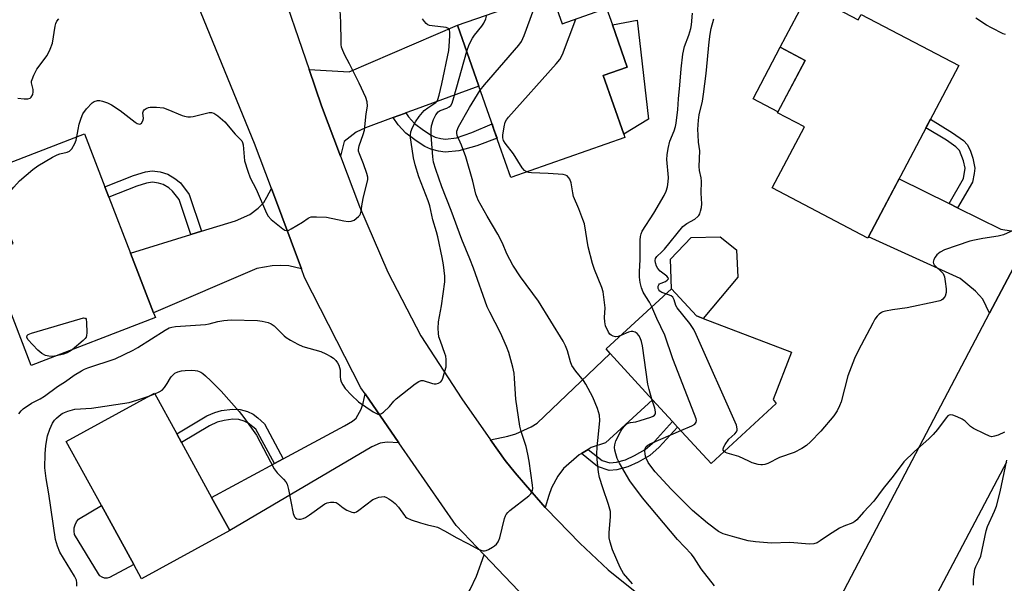
# Model space of a CAD drawing. Units: inches. Extents: x 1267762 to 1273762, y 501453 to 505453.
# Drawn here: x 1270521 to 1270834, y 503291 to 503470 of the extents above; entities that cross this region are included whole.
import ezdxf

# ---------------------------------------------------------------- set-up
doc = ezdxf.new("R2010")
doc.units = ezdxf.units.IN
doc.header["$MEASUREMENT"] = 0
for name, color, linetype in [('BLDG-Footprint', 5, 'Continuous'), ('CULTRL-Pad', 6, 'Continuous'), ('TRANS-Driveway', 251, 'Continuous'), ('TRANS-Non Street Sidewalk', 7, 'Continuous'), ('TRANS-Road', 130, 'Continuous'), ('Undefined', 1, 'Continuous')]:
    doc.layers.add(name, color=color, linetype=linetype)

msp = doc.modelspace()

# ---------------------------------------------------------------- linework, layer by layer
at = {"layer": 'BLDG-Footprint'}
for points, elevation in [([(1270690.04, 503478.22), (1270693.53, 503468.25), (1270707.66, 503473.19), (1270709.49, 503467.95), (1270714.18, 503454.52), (1270706.58, 503451.86), (1270713.07, 503433.31), (1270713.46, 503432.19), (1270677.26, 503419.54), (1270671.93, 503434.78), (1270671.03, 503437.36), (1270667.15, 503448.46), (1270660.37, 503467.85)], 330.75), ([(1270771.65, 503477.85), (1270787.47, 503469.53), (1270788.39, 503471.27), (1270819.32, 503455), (1270790.55, 503400.31), (1270760.21, 503416.27), (1270770.37, 503435.58), (1270761.85, 503440.06), (1270770.59, 503456.67), (1270762.69, 503460.82)], 365.77), ([(1270549.77, 503413.31), (1270556.64, 503395.55), (1270563.96, 503376.62), (1270564.53, 503375.14), (1270525.18, 503359.92), (1270511.41, 503395.53), (1270519.38, 503398.61), (1270515.64, 503408.3), (1270503.51, 503403.61), (1270498.51, 503416.55), (1270542.01, 503433.37), (1270548.48, 503416.62)], 325.91), ([(1270761.44, 503347.8), (1270740.79, 503328.83), (1270730.19, 503340.39), (1270728.59, 503342.13), (1270722.24, 503349.04), (1270708.82, 503363.67), (1270707.46, 503365.15), (1270728.25, 503384.23), (1270736.13, 503375.64), (1270738.32, 503374.8), (1270766.26, 503364.1), (1270760.52, 503349.12)], 335.67), ([(1270588.12, 503307.61), (1270560.15, 503292.27), (1270557.66, 503296.8), (1270547.44, 503315.45), (1270536.26, 503335.83), (1270564.22, 503351.17), (1270571.32, 503338.22), (1270572.85, 503335.45), (1270582.38, 503318.07)], 329.75)]:
    msp.add_lwpolyline(points, close=True, dxfattribs=dict(at, elevation=elevation))
at = {"layer": 'CULTRL-Pad'}
for points in [[(1270720.95, 503438), (1270713.07, 503433.31), (1270706.58, 503451.86), (1270714.18, 503454.52), (1270709.49, 503467.95), (1270717.37, 503469.4)], [(1270770.59, 503456.67), (1270762.01, 503440.36), (1270754.12, 503444.51), (1270762.7, 503460.82)], [(1270749.24, 503387.91), (1270738.32, 503374.8), (1270736.13, 503375.64), (1270728.25, 503384.23), (1270727.91, 503393.64), (1270734.43, 503400.52), (1270743.71, 503400.72), (1270748.9, 503396.55)], [(1270550.02, 503292.62), (1270549.22, 503292.44), (1270548.4, 503292.49), (1270547.63, 503292.75), (1270546.96, 503293.22), (1270546.44, 503293.86), (1270538.91, 503306.32), (1270538.74, 503307.35), (1270538.78, 503308.39), (1270539.04, 503309.39), (1270539.5, 503310.32), (1270540.15, 503311.14), (1270547.44, 503315.45), (1270557.66, 503296.8)]]:
    msp.add_lwpolyline(points, close=True, dxfattribs=at)
at = {"layer": 'TRANS-Driveway'}
for points in [[(1270643.97, 503439.99), (1270643.52, 503439.82), (1270639.97, 503438.53), (1270631.17, 503435.31), (1270628.25, 503433.93), (1270624.42, 503430.94), (1270623.22, 503426.31), (1270617.19, 503442.28), (1270613.26, 503453.81), (1270626, 503453.07), (1270660.37, 503467.85), (1270667.15, 503448.46), (1270646.08, 503440.76)], [(1270816.26, 503411.29), (1270819, 503409.94), (1270832.73, 503403.19), (1270835.95, 503402.62), (1270838.81, 503402.33), (1270843.27, 503403.23), (1270829.11, 503376.45), (1270826.97, 503380.98), (1270824.67, 503383.48), (1270819.81, 503387.5), (1270790.77, 503400.73), (1270800.42, 503419.08)], [(1270610.83, 503390.6), (1270606.84, 503391.51), (1270604.11, 503391.64), (1270601.6, 503391.56), (1270596.74, 503390.68), (1270563.96, 503376.62), (1270556.64, 503395.55), (1270575.77, 503401.46), (1270579.17, 503402.51), (1270589.92, 503405.83), (1270594.5, 503407.82), (1270597.13, 503409.85), (1270598.89, 503411.63), (1270599.93, 503413.26), (1270601.34, 503416)], [(1270701.77, 503333.25), (1270699.64, 503331.95), (1270698.99, 503331.55), (1270694.02, 503327.22), (1270692.2, 503324.81), (1270690.21, 503321.08), (1270689.29, 503318.72), (1270688.18, 503314.91), (1270681.93, 503322.04), (1270678.66, 503325.9), (1270675.45, 503329.81), (1270670.83, 503336.38), (1270676.3, 503337.44), (1270678.81, 503338.28), (1270683.75, 503340.43), (1270685.63, 503341.59), (1270708.82, 503363.67), (1270722.24, 503349.04), (1270707.32, 503335.35), (1270702.8, 503333.88)], [(1270641.79, 503335.36), (1270638, 503335.61), (1270635.78, 503335.24), (1270633.16, 503334.07), (1270588.12, 503307.61), (1270582.38, 503318.07), (1270602.31, 503328.79), (1270605.1, 503330.28), (1270624.53, 503340.73), (1270627.03, 503342.25), (1270628.18, 503343.23), (1270629.81, 503346.06), (1270630.39, 503347.95), (1270631.02, 503350.94)], [(1270684.09, 503283.93), (1270671.38, 503279.3), (1270668.78, 503277.56), (1270665.72, 503274.71), (1270660.51, 503265.5), (1270663.36, 503262.14), (1270648.16, 503248.67), (1270642.55, 503253.25), (1270638.95, 503248.83), (1270631.41, 503257.6), (1270643.87, 503269.11), (1270646.44, 503271.49), (1270659.21, 503283.29), (1270661.75, 503285.22), (1270662.91, 503286.31), (1270664.4, 503288.81), (1270666.36, 503293.13), (1270668.83, 503299.82)]]:
    msp.add_lwpolyline(points, close=True, dxfattribs=at)
at = {"layer": 'TRANS-Non Street Sidewalk'}
for points in [[(1270639.97, 503438.53), (1270643.52, 503439.82), (1270643.97, 503439.99), (1270644.81, 503438.8), (1270646.73, 503436.68), (1270649.62, 503434.52), (1270652.03, 503433), (1270653.32, 503432.37), (1270655.11, 503431.9), (1270656.51, 503431.72), (1270660.01, 503432.08), (1270664.9, 503433.83), (1270671.32, 503436.53), (1270671.93, 503434.78), (1270672.91, 503431.98), (1270666.45, 503429.6), (1270660.78, 503428.02), (1270656.46, 503427.57), (1270654.31, 503427.85), (1270651.87, 503428.49), (1270650.02, 503429.4), (1270647.28, 503431.12), (1270643.95, 503433.62), (1270641.58, 503436.22)], [(1270819, 503409.94), (1270816.26, 503411.29), (1270820.84, 503419.16), (1270821.34, 503422.45), (1270820.89, 503424.84), (1270819.61, 503428.04), (1270818.47, 503429.23), (1270815.43, 503431.32), (1270808.95, 503435.29), (1270810.36, 503437.98), (1270817.31, 503433.71), (1270820.86, 503431.25), (1270822.13, 503429.93), (1270823.08, 503427.92), (1270823.83, 503425.7), (1270824.43, 503422.48), (1270824.27, 503420.78), (1270823.7, 503418.03)], [(1270579.17, 503402.51), (1270575.77, 503401.46), (1270572.06, 503412.56), (1270569.98, 503415.24), (1270568.76, 503416.24), (1270567.01, 503417.3), (1270565.51, 503417.76), (1270563.6, 503418.03), (1270561.76, 503417.76), (1270558.67, 503416.81), (1270549.77, 503413.31), (1270548.49, 503416.62), (1270557.58, 503420.2), (1270561.36, 503421.35), (1270563.54, 503421.68), (1270566.05, 503421.37), (1270568.45, 503420.63), (1270570.74, 503419.25), (1270572.46, 503417.86), (1270575.29, 503414.13)], [(1270605.1, 503330.28), (1270602.31, 503328.79), (1270596.38, 503339.73), (1270593.95, 503341.65), (1270592.7, 503342.23), (1270590.97, 503342.78), (1270589.15, 503342.84), (1270586.33, 503342.5), (1270584.17, 503341.93), (1270581.69, 503340.81), (1270572.85, 503335.45), (1270571.32, 503338.22), (1270580.87, 503343.95), (1270583.34, 503345.05), (1270585.46, 503345.62), (1270588.96, 503346.05), (1270591.46, 503345.97), (1270593.74, 503345.27), (1270595.53, 503344.43), (1270597.05, 503343.26), (1270599.1, 503341.36)], [(1270699.64, 503331.95), (1270701.77, 503333.25), (1270706.22, 503329.73), (1270708.63, 503329.07), (1270710.79, 503329.22), (1270713.64, 503329.99), (1270716.53, 503331.31), (1270719.89, 503333.3), (1270722.8, 503335.79), (1270728.59, 503342.13), (1270730.18, 503340.39), (1270724.29, 503333.96), (1270721.31, 503331.39), (1270717.65, 503329.23), (1270714.42, 503327.74), (1270710.9, 503326.8), (1270708.45, 503326.65), (1270704.76, 503327.89)]]:
    msp.add_lwpolyline(points, close=True, dxfattribs=at)
at = {"layer": 'TRANS-Road'}
for points in [[(1270603.05, 503483.69), (1270613.26, 503453.81), (1270617.19, 503442.28), (1270623.22, 503426.31), (1270629.26, 503410.34), (1270638.29, 503389.48), (1270648.73, 503369.29), (1270661.74, 503349.29), (1270670.83, 503336.38), (1270675.45, 503329.81), (1270678.66, 503325.9), (1270681.93, 503322.04), (1270688.18, 503314.91), (1270688.6, 503314.44), (1270699.14, 503303.52), (1270708.11, 503295.05), (1270729.41, 503278.07)], [(1270684.09, 503283.93), (1270668.83, 503299.82), (1270659.91, 503309.12), (1270641.79, 503335.36), (1270631.02, 503350.94), (1270629.73, 503352.82), (1270611.85, 503387.86), (1270610.83, 503390.6), (1270601.34, 503416), (1270596, 503430.32), (1270578.08, 503473.98)], [(1270834.49, 503329.28), (1270801.52, 503266.79), (1270775.08, 503273.52), (1270814.78, 503349.33), (1270829.11, 503376.45), (1270843.27, 503403.23)]]:
    msp.add_lwpolyline(points, dxfattribs=at)
at = {"layer": 'Undefined'}
msp.add_line((1270562.5, 503350.23, 328), (1270564.35, 503350.93, 328), dxfattribs=at)
for points, elevation in [([(1270667.57, 503447.28), (1270668.87, 503448.87), (1270679.82, 503461.52), (1270680.7, 503462.71), (1270681.53, 503464.59), (1270684.61, 503472.9), (1270684.8, 503473.75), (1270684.83, 503474.29), (1270684.67, 503476.34)], 330), ([(1270539.67, 503432.47), (1270540.01, 503434.75), (1270540.37, 503436.48), (1270540.99, 503438.39), (1270541.56, 503439.69), (1270542.73, 503441.29), (1270544.44, 503443.2), (1270545.1, 503443.67), (1270546.13, 503444), (1270546.94, 503443.97), (1270547.75, 503443.75), (1270549.36, 503443.16), (1270550.66, 503442.54), (1270553.38, 503440.81), (1270558.09, 503437.08), (1270558.79, 503436.65), (1270559.48, 503436.45), (1270559.82, 503436.51), (1270560.14, 503436.73), (1270560.59, 503437.52), (1270560.72, 503438.26), (1270560.6, 503440.09), (1270560.73, 503440.68), (1270561, 503441.03), (1270561.61, 503441.43), (1270562.34, 503441.72), (1270562.87, 503441.83), (1270564.85, 503441.83), (1270567.11, 503441.59), (1270568.47, 503441.13), (1270572.98, 503439.22), (1270573.77, 503438.99), (1270574.84, 503438.81), (1270575.65, 503438.78), (1270576.51, 503438.89), (1270581.6, 503440.14), (1270582.36, 503440.16), (1270583.02, 503439.98), (1270584.38, 503439.05), (1270586.52, 503437.17), (1270589.84, 503433.23), (1270591.44, 503431.7), (1270591.94, 503431.11), (1270592.19, 503430.65), (1270592.4, 503429.84), (1270592.84, 503424.8), (1270593.81, 503421.53), (1270594.63, 503419.41), (1270596.5, 503415.82), (1270599.73, 503408.24), (1270600.3, 503407.27), (1270601.3, 503406.25), (1270604.91, 503403.27), (1270605.59, 503402.85), (1270606.06, 503402.72), (1270606.81, 503402.86), (1270607.57, 503403.23), (1270611.15, 503405.4), (1270612.98, 503406.66), (1270613.44, 503406.89), (1270613.96, 503407.02), (1270615.65, 503407.09), (1270618.8, 503406.94), (1270624.31, 503405.81), (1270625.69, 503405.59), (1270626.62, 503405.63), (1270627.6, 503406.05), (1270628.98, 503407.12), (1270629.35, 503407.54), (1270629.61, 503408.03), (1270629.82, 503408.86), (1270630.12, 503411.2), (1270630.55, 503413.45), (1270631.92, 503418.81), (1270631.93, 503419.66), (1270631.65, 503420.78), (1270630.53, 503423.84), (1270629.23, 503427.08), (1270629, 503427.89), (1270628.95, 503428.38), (1270629.13, 503429.59), (1270630.47, 503433.14), (1270630.87, 503434.53), (1270631.4, 503439.72), (1270631.76, 503442.19), (1270631.73, 503443.49), (1270631.28, 503444.86), (1270629.16, 503449.44), (1270626.06, 503455.61), (1270624.61, 503458.28), (1270623.95, 503459.8), (1270623.59, 503460.84), (1270623.45, 503461.68), (1270623.41, 503462.56), (1270623.38, 503468.75), (1270623.1, 503472.57)], 324), ([(1270520.88, 503444.73), (1270522.94, 503444.49), (1270524.06, 503444.46), (1270524.79, 503444.64), (1270525.15, 503444.97), (1270525.64, 503445.9), (1270525.82, 503446.71), (1270525.77, 503447.49), (1270525.24, 503449.58), (1270525.25, 503450.11), (1270525.4, 503450.65), (1270525.99, 503452), (1270526.97, 503453.85), (1270530.19, 503458.22), (1270531.2, 503460.23), (1270531.86, 503462.1), (1270532.73, 503467.54), (1270532.93, 503468.36), (1270533.23, 503469.1), (1270533.88, 503469.88)], 322), ([(1270521.25, 503344.61), (1270521.95, 503345.54), (1270522.58, 503346.13), (1270525.28, 503347.94), (1270527.97, 503349.33), (1270529.34, 503350.17), (1270533.52, 503353.25), (1270536.01, 503354.84), (1270538.8, 503356.84), (1270541.05, 503358.16), (1270542.08, 503358.7), (1270543.16, 503359.14), (1270551.83, 503362.07), (1270557.45, 503364.72), (1270558.95, 503365.57), (1270567.67, 503371.15), (1270568.95, 503371.85), (1270569.78, 503372.1), (1270570.95, 503372.26), (1270580.47, 503372.95), (1270581.59, 503373.17), (1270584.32, 503373.9), (1270586.28, 503374.22), (1270588.55, 503374.34), (1270596.97, 503374.13), (1270598.42, 503374), (1270600.29, 503373.55), (1270601.3, 503373.11), (1270602.23, 503372.44), (1270603.1, 503371.68), (1270605.33, 503369.36), (1270605.99, 503368.81), (1270607.43, 503367.91), (1270609.68, 503366.67), (1270611.26, 503365.97), (1270617, 503364.32), (1270618.62, 503363.63), (1270620.18, 503362.81), (1270621.04, 503362.18), (1270621.8, 503361.44), (1270622.28, 503360.75), (1270622.67, 503359.96), (1270623.11, 503358.56), (1270623.13, 503356.26), (1270623.24, 503355.48), (1270623.51, 503354.72), (1270623.98, 503353.73), (1270624.73, 503352.56), (1270626.73, 503350.45), (1270628.96, 503348.4), (1270633.58, 503345.26), (1270635.05, 503344.45), (1270635.52, 503344.38), (1270635.75, 503344.42), (1270636.2, 503344.63), (1270636.87, 503345.11), (1270638.79, 503346.87), (1270640.13, 503348.57), (1270640.93, 503349.37), (1270646.93, 503354.08), (1270648.11, 503354.88), (1270648.8, 503355.13), (1270649.51, 503355.1), (1270652.46, 503354.17), (1270653, 503354.09), (1270653.56, 503354.12), (1270654.36, 503354.32), (1270655.04, 503354.72), (1270655.35, 503355.13), (1270655.69, 503355.87), (1270656.39, 503358.07), (1270656.73, 503359.46), (1270656.81, 503360.31), (1270656.75, 503361.76), (1270656.61, 503362.91), (1270656.39, 503363.75), (1270654.93, 503367.63), (1270654.47, 503369.04), (1270654.3, 503370.2), (1270654.27, 503371.67), (1270654.38, 503373.74), (1270655.27, 503378.85), (1270656.3, 503386.48), (1270656.29, 503388.26), (1270655.94, 503391.81), (1270655.54, 503394.11), (1270654.12, 503400.66), (1270653.68, 503402.34), (1270652.5, 503406.07), (1270651.57, 503410.55), (1270651.01, 503412.17), (1270648.07, 503419.76), (1270646.88, 503423.59), (1270646.41, 503425.8), (1270645.64, 503430.72), (1270645.46, 503432.1), (1270645.44, 503432.92), (1270645.55, 503433.99), (1270646.05, 503435.39), (1270647.03, 503437.21), (1270648.16, 503438.87), (1270649.78, 503440.75), (1270650.9, 503441.62), (1270653.44, 503443.28), (1270653.9, 503443.79), (1270654.13, 503444.26), (1270654.52, 503445.61), (1270655.36, 503449.26), (1270657.57, 503459.76), (1270657.73, 503461.21), (1270657.88, 503464.41), (1270657.89, 503465.55), (1270657.8, 503466.31), (1270657.5, 503466.81), (1270656.75, 503467.11), (1270652.3, 503467.59), (1270651.48, 503467.75), (1270650.99, 503467.95), (1270650.4, 503468.41), (1270649.89, 503469), (1270649.3, 503469.9)], 326), ([(1270663.27, 503459.57), (1270664.07, 503461.73), (1270665.07, 503463.7), (1270665.74, 503464.62), (1270668.12, 503467.49), (1270668.75, 503468.45), (1270669.34, 503469.81), (1270669.67, 503471.1)], 328), ([(1270682.32, 503421.31), (1270681.58, 503421.78), (1270680.83, 503422.59), (1270678.15, 503427), (1270675.47, 503430.37), (1270674.9, 503431.3), (1270674.73, 503432.09), (1270674.76, 503432.95), (1270675.13, 503435.61), (1270675.45, 503437.03), (1270675.85, 503437.79), (1270676.58, 503438.71), (1270691.7, 503455.54), (1270692.82, 503456.91), (1270693.61, 503458.49), (1270697.85, 503469.76)], 332), ([(1270721.98, 503378.48), (1270721.24, 503379.98), (1270720.06, 503381.74), (1270719.28, 503383.2), (1270718.73, 503384.5), (1270718.28, 503386.19), (1270718.12, 503387.88), (1270718.07, 503389.57), (1270718.29, 503393.57), (1270718.33, 503399.7), (1270718.4, 503400.85), (1270718.6, 503401.68), (1270718.97, 503402.47), (1270722.65, 503408.27), (1270725.87, 503413.83), (1270726.53, 503415.16), (1270726.97, 503416.54), (1270727.18, 503418.17), (1270727.23, 503419.55), (1270726.8, 503425.28), (1270726.81, 503426.7), (1270727.15, 503428.72), (1270727.67, 503431.01), (1270729.08, 503434.34), (1270729.48, 503435.69), (1270729.71, 503436.8), (1270730.22, 503441.11), (1270730.42, 503444.46), (1270730.9, 503448.84), (1270731.26, 503454.01), (1270731.79, 503458.6), (1270732.4, 503461.08), (1270733.75, 503464.66), (1270734.41, 503466.82), (1270734.58, 503467.95), (1270734.91, 503471.64)], 334), ([(1270726.47, 503382.6), (1270725.17, 503383.1), (1270724.54, 503383.52), (1270724.24, 503383.88), (1270724.04, 503384.29), (1270724, 503385.02), (1270724.18, 503385.48), (1270724.48, 503385.79), (1270724.94, 503386.05), (1270726.28, 503386.55), (1270726.89, 503386.93), (1270727.23, 503387.38), (1270727.2, 503387.7), (1270726.74, 503388.2), (1270724.61, 503389.78), (1270723.86, 503390.69), (1270723.47, 503391.45), (1270723.16, 503392.48), (1270723.07, 503393.24), (1270723.16, 503393.86), (1270723.57, 503394.48), (1270725.18, 503395.95), (1270725.98, 503396.81), (1270731.88, 503403.99), (1270733.13, 503404.97), (1270735.6, 503406.29), (1270736.61, 503407.13), (1270736.93, 503407.52), (1270737.19, 503408.03), (1270737.46, 503408.86), (1270737.71, 503410.03), (1270737.81, 503411.18), (1270737.67, 503414.59), (1270737.75, 503418.34), (1270737.66, 503419.39), (1270737.16, 503421.77), (1270737.01, 503423.04), (1270737.19, 503427.94), (1270736.82, 503430.78), (1270736.66, 503433.08), (1270736.62, 503434.8), (1270736.76, 503437.69), (1270737.01, 503439.42), (1270738.03, 503443.72), (1270738.41, 503445.95), (1270739.22, 503452.49), (1270740.16, 503462.53), (1270740.47, 503465.04), (1270740.78, 503466.77), (1270741.62, 503469.82)], 336), ([(1270834.22, 503464.83), (1270833.41, 503465.13), (1270829.78, 503466.95), (1270828.14, 503467.89), (1270824.75, 503470.1)], 338), ([(1270564.35, 503350.93), (1270565.73, 503351.51), (1270566.66, 503352.12), (1270567.44, 503352.97), (1270568.3, 503354.17), (1270569.29, 503355.99), (1270569.62, 503356.45), (1270570.65, 503357.42), (1270571.67, 503357.91), (1270572.78, 503358.21), (1270573.94, 503358.37), (1270576, 503358.42), (1270577.14, 503358.35), (1270577.91, 503358.19), (1270578.9, 503357.78), (1270579.59, 503357.33), (1270580.45, 503356.63), (1270582.12, 503355.08), (1270585.41, 503351.74), (1270591.12, 503345.31), (1270592.6, 503343.45), (1270596.57, 503337.82), (1270602.19, 503327.16), (1270603.17, 503325.87), (1270605.21, 503323.85), (1270605.88, 503322.96), (1270606.28, 503322.24), (1270606.75, 503320.56), (1270608.22, 503312.96), (1270608.63, 503311.91), (1270608.95, 503311.55), (1270609.36, 503311.31), (1270610.05, 503311.12), (1270610.56, 503311.14), (1270611.36, 503311.38), (1270612.16, 503311.74), (1270613.43, 503312.5), (1270618.25, 503315.98), (1270619.02, 503316.37), (1270620.06, 503316.58), (1270621.11, 503316.59), (1270621.86, 503316.43), (1270622.54, 503316.03), (1270624.05, 503314.79), (1270625.28, 503314.05), (1270626.82, 503313.38), (1270627.32, 503313.28), (1270627.82, 503313.33), (1270628.31, 503313.53), (1270629.03, 503313.99), (1270633.5, 503317.37), (1270634.3, 503317.74), (1270635.43, 503318.1), (1270636.28, 503318.29), (1270637.11, 503318.32), (1270637.86, 503318.06), (1270638.59, 503317.65), (1270639.53, 503317), (1270640.57, 503316.14), (1270641.67, 503314.93), (1270643.5, 503312.31), (1270643.88, 503311.88), (1270644.31, 503311.54), (1270645.61, 503310.99), (1270648.65, 503310.03), (1270650.88, 503309.39), (1270653.19, 503308.88), (1270654.02, 503308.58), (1270656.41, 503307.37), (1270659.96, 503305.38), (1270663.67, 503303.47), (1270666.13, 503302.03), (1270666.88, 503301.67), (1270668.41, 503301.17), (1270668.92, 503301.15), (1270669.43, 503301.25), (1270670.19, 503301.57), (1270671.43, 503302.26), (1270672.14, 503302.72), (1270672.75, 503303.27), (1270673.21, 503303.94), (1270673.75, 503305.24), (1270675.26, 503311.35), (1270675.54, 503312.18), (1270675.79, 503312.69), (1270676.33, 503313.31), (1270676.97, 503313.87), (1270683, 503318.57), (1270683.62, 503319.17), (1270684.04, 503319.85), (1270684.21, 503320.86), (1270684.16, 503322), (1270683.07, 503329.53), (1270682.69, 503331.75), (1270682.14, 503334.24), (1270680.58, 503338.93), (1270680.18, 503340.66), (1270678.81, 503349.23), (1270678.46, 503355.82), (1270678.29, 503357.48), (1270677.91, 503359.41), (1270676.64, 503364.01), (1270675.95, 503365.97), (1270674.03, 503370.3), (1270670.6, 503376.86), (1270669.82, 503378.52), (1270665.38, 503390.82), (1270664.23, 503393.78), (1270661.68, 503399.91), (1270658.32, 503409.08), (1270655.35, 503416.6), (1270653.45, 503422.11), (1270652.76, 503424.42), (1270652.52, 503426.05), (1270652.05, 503432.92), (1270651.98, 503434.71), (1270652.1, 503435.92), (1270652.73, 503437.9), (1270653.52, 503439.44), (1270654.19, 503440.33), (1270654.81, 503440.79), (1270656.97, 503441.55), (1270657.69, 503441.91), (1270658.22, 503442.39), (1270658.62, 503443.07), (1270659.24, 503444.9), (1270663.27, 503459.57)], 328), ([(1270715.91, 503290.67), (1270713.06, 503293.98), (1270711.91, 503295.81), (1270709.48, 503301.41), (1270708.74, 503303.86), (1270708.44, 503305.24), (1270708.43, 503306.97), (1270708.88, 503311.91), (1270708.85, 503313.61), (1270708.27, 503315.79), (1270706.42, 503321.09), (1270705.43, 503324.36), (1270705.13, 503326.05), (1270704.7, 503330.07), (1270704.6, 503331.8), (1270704.68, 503334.11), (1270705.04, 503338.11), (1270705.55, 503342.44), (1270705.37, 503344.11), (1270704.8, 503346.3), (1270703.23, 503349.83), (1270701.1, 503353.98), (1270700.28, 503355.17), (1270697.87, 503358.07), (1270696.67, 503359.89), (1270696.2, 503361.1), (1270695.27, 503364.59), (1270694.62, 503366.13), (1270693.88, 503367.6), (1270686.07, 503380.34), (1270680.29, 503388.02), (1270677.94, 503391.68), (1270675.98, 503395.3), (1270674.58, 503398.71), (1270673.15, 503401.6), (1270669.78, 503407.23), (1270666.93, 503412.36), (1270666.55, 503413.17), (1270666.18, 503414.21), (1270665.2, 503418.35), (1270663, 503426.07), (1270661.58, 503429.81), (1270660.23, 503432.82), (1270660.11, 503433.54), (1270660.17, 503434.25), (1270660.68, 503435.58), (1270664.18, 503441.71), (1270667.57, 503447.28)], 330), ([(1270511.12, 503406.55), (1270519.62, 503416.51), (1270521.47, 503418.42), (1270525.62, 503422.1), (1270527.29, 503423.27), (1270531.87, 503425.93), (1270533.42, 503426.75), (1270534.23, 503427.05), (1270536.5, 503427.55), (1270537.26, 503427.88), (1270538, 503428.65), (1270539.02, 503430.33), (1270539.44, 503431.37), (1270539.67, 503432.47)], 324), ([(1270712.12, 503369.43), (1270711.27, 503369.13), (1270710.44, 503369), (1270709.72, 503369.16), (1270709.06, 503369.51), (1270708.67, 503369.83), (1270708.2, 503370.48), (1270707.33, 503372.52), (1270707.05, 503373.77), (1270706.95, 503375.14), (1270707.15, 503378.15), (1270707.13, 503379), (1270706.81, 503381.58), (1270706.51, 503383.28), (1270706.1, 503384.63), (1270703.83, 503390.4), (1270703.21, 503392.28), (1270701.75, 503397.54), (1270700.59, 503404.87), (1270700.14, 503406.26), (1270698.87, 503409.56), (1270697.19, 503413.48), (1270696.91, 503414.64), (1270696.38, 503417.89), (1270696.03, 503418.98), (1270695.72, 503419.44), (1270695.11, 503420.01), (1270694.64, 503420.29), (1270693.83, 503420.52), (1270689.1, 503420.83), (1270683.87, 503421), (1270683.03, 503421.09), (1270682.32, 503421.31)], 332), ([(1270838, 503403.32), (1270833.49, 503401.3), (1270831.82, 503400.87), (1270826.95, 503400.21), (1270824.34, 503399.69), (1270822.91, 503399.32), (1270814.78, 503396.54), (1270813.49, 503395.88), (1270812.36, 503394.95), (1270811.84, 503394.24), (1270811.45, 503393.48), (1270811.28, 503392.71), (1270811.36, 503392.28), (1270811.55, 503391.88), (1270811.95, 503391.39), (1270813.84, 503389.65), (1270814.38, 503389.03), (1270814.64, 503388.55), (1270814.81, 503388.02), (1270815.05, 503386.59), (1270815.32, 503384.25), (1270815.34, 503383.1), (1270815.01, 503381.89), (1270814.77, 503381.45), (1270814.29, 503380.93), (1270813.9, 503380.65), (1270813.38, 503380.42), (1270811.96, 503380.06), (1270802.98, 503378.23), (1270798.31, 503377.59), (1270796.1, 503377.18), (1270795.31, 503376.93), (1270794.81, 503376.68), (1270794.11, 503376.16), (1270793.47, 503375.55), (1270792.76, 503374.64), (1270792.05, 503373.38), (1270787.45, 503364.52), (1270786.29, 503362.11), (1270784.18, 503356.61), (1270782, 503348.41), (1270781.53, 503347.07), (1270780.82, 503345.55), (1270779.71, 503343.95), (1270775.58, 503339.13), (1270772.3, 503335.73), (1270771.02, 503334.52), (1270769.54, 503333.53), (1270767.16, 503332.29), (1270762.53, 503330.73), (1270758.81, 503328.84), (1270757.82, 503328.52), (1270757.06, 503328.38), (1270756.54, 503328.38), (1270755.72, 503328.52), (1270753.84, 503329.08), (1270752.78, 503329.52), (1270749.62, 503331.06), (1270745.85, 503332.1), (1270745.33, 503332.32), (1270744.91, 503332.62)], 336), ([(1270744.91, 503332.62), (1270744.63, 503333), (1270744.57, 503333.44), (1270744.81, 503334.13), (1270745.22, 503334.86), (1270746.4, 503336.5), (1270748.34, 503338.27), (1270748.83, 503338.91), (1270749.02, 503339.38), (1270749.09, 503339.87), (1270748.85, 503340.96), (1270736.09, 503369.69), (1270735.31, 503371.3), (1270734.05, 503373.2), (1270730.07, 503378.19), (1270729.66, 503378.93), (1270729.13, 503380.77), (1270728.7, 503381.55), (1270728.08, 503381.99), (1270726.47, 503382.6)], 336), ([(1270731.23, 503339.25), (1270734.68, 503340.74), (1270735.64, 503341.32), (1270736.07, 503341.94), (1270736.14, 503342.43), (1270736.05, 503342.96), (1270735.58, 503344.34), (1270728.68, 503362.05), (1270726.09, 503369.49), (1270723.57, 503374.85), (1270721.98, 503378.48)], 334), ([(1270533.19, 503363.02), (1270531.93, 503362.81), (1270530.78, 503362.85), (1270529.68, 503363.12), (1270528.53, 503363.71), (1270527.24, 503364.81), (1270524.12, 503368.13), (1270523.77, 503368.91), (1270523.84, 503369.37), (1270524.2, 503369.74), (1270525.25, 503370.14), (1270540.68, 503374.73), (1270541.75, 503374.97), (1270542.19, 503374.96), (1270542.36, 503374.88), (1270542.57, 503374.56), (1270542.72, 503373.54), (1270542.77, 503370.26), (1270542.69, 503369.41), (1270542.54, 503368.89), (1270542.25, 503368.43), (1270541.65, 503367.82), (1270538.12, 503364.92)], 326), ([(1270722.04, 503349.27), (1270721.14, 503352.27), (1270720.72, 503353.98), (1270719.07, 503366.14), (1270718.72, 503367.51), (1270718.26, 503368.64), (1270717.84, 503369.42), (1270717.32, 503370.09), (1270716.67, 503370.52), (1270715.93, 503370.72), (1270715.41, 503370.68), (1270714.61, 503370.45), (1270712.12, 503369.43)], 332), ([(1270538.12, 503364.92), (1270537.27, 503364.3), (1270536.51, 503363.89), (1270535.4, 503363.53), (1270533.19, 503363.02)], 326), ([(1270539.63, 503289.88), (1270539.63, 503291.01), (1270539.47, 503291.83), (1270538.88, 503293.11), (1270534.19, 503300.73), (1270533.47, 503302.58), (1270532.9, 503304.77), (1270530.73, 503319.18), (1270529.88, 503324.03), (1270529.51, 503327.42), (1270529.59, 503331.84), (1270529.76, 503334.48), (1270530.32, 503337.55), (1270531.03, 503339.75), (1270531.89, 503341.6), (1270532.58, 503342.57), (1270533.17, 503343.24), (1270534.01, 503343.98), (1270534.93, 503344.64), (1270535.67, 503345.05), (1270536.75, 503345.46), (1270538.97, 503346.07), (1270544.27, 503346.39), (1270556.17, 503348.2), (1270558.7, 503348.89), (1270562.5, 503350.23)], 328), ([(1270741.85, 503290.04), (1270737.63, 503295.38), (1270735.39, 503298.91), (1270734.57, 503300.04), (1270730.16, 503304.68), (1270718.99, 503317.92), (1270715.04, 503323.37), (1270711.78, 503328.93), (1270711.03, 503330.42), (1270710.56, 503331.84), (1270710.28, 503333), (1270710.16, 503333.87), (1270710.21, 503334.72), (1270710.61, 503336.04), (1270712.12, 503339.04), (1270712.69, 503339.92), (1270713.41, 503340.8), (1270714.06, 503341.38), (1270714.5, 503341.65), (1270715.25, 503341.87), (1270716.91, 503342.08), (1270718.32, 503342.45), (1270721.68, 503343.52), (1270722.45, 503343.84), (1270722.87, 503344.11), (1270723.15, 503344.53), (1270723.18, 503345.26), (1270722.92, 503346.36), (1270722.04, 503349.27)], 332), ([(1270833.84, 503338.73), (1270831.82, 503337.82), (1270830.71, 503337.44), (1270829.87, 503337.33), (1270829.06, 503337.5), (1270827.46, 503338.19), (1270824.04, 503339.91), (1270823.11, 503340.61), (1270821.41, 503342.27), (1270820.44, 503342.9), (1270818.84, 503343.65), (1270817.5, 503344.17), (1270816.75, 503344.31), (1270816.3, 503344.19), (1270815.91, 503343.9), (1270815.36, 503343.3), (1270812.58, 503339.56), (1270811.23, 503338), (1270809.85, 503336.64), (1270805.36, 503332.62), (1270801.97, 503329.31), (1270798.58, 503324.77), (1270795.41, 503320.89), (1270792.46, 503316.88), (1270789.15, 503313.43), (1270786.99, 503310.92), (1270786.38, 503310.44), (1270785.7, 503310.04), (1270782.86, 503308.95), (1270781.55, 503308.27), (1270778.02, 503306.12), (1270775.4, 503304.27), (1270774.42, 503303.67), (1270773.39, 503303.35), (1270771.99, 503303.26), (1270765.72, 503303.75), (1270759.94, 503303.59), (1270754.88, 503303.97), (1270752.55, 503304.3), (1270748.36, 503305.43), (1270744.63, 503306.56), (1270743.81, 503306.9), (1270743.1, 503307.3), (1270739.65, 503309.89), (1270734.87, 503313.89), (1270728.1, 503320.64), (1270723.04, 503326.15), (1270721.63, 503327.98), (1270720.85, 503329.18), (1270720.14, 503330.69), (1270719.84, 503331.74), (1270719.79, 503332.81), (1270719.89, 503333.57), (1270720.2, 503334.17), (1270720.7, 503334.59), (1270721.73, 503335.12), (1270731.23, 503339.25)], 334), ([(1270823.98, 503290.26), (1270824.04, 503292.04), (1270824.48, 503295.3), (1270824.74, 503296.11), (1270825.87, 503298.23), (1270826.33, 503299.4), (1270828.08, 503307.46), (1270828.46, 503308.89), (1270830.72, 503313.71), (1270831.31, 503315.34), (1270832.44, 503319.84), (1270834.64, 503329.93)], 334)]:
    msp.add_lwpolyline(points, dxfattribs=dict(at, elevation=elevation))

doc.saveas('drawing.dxf')
